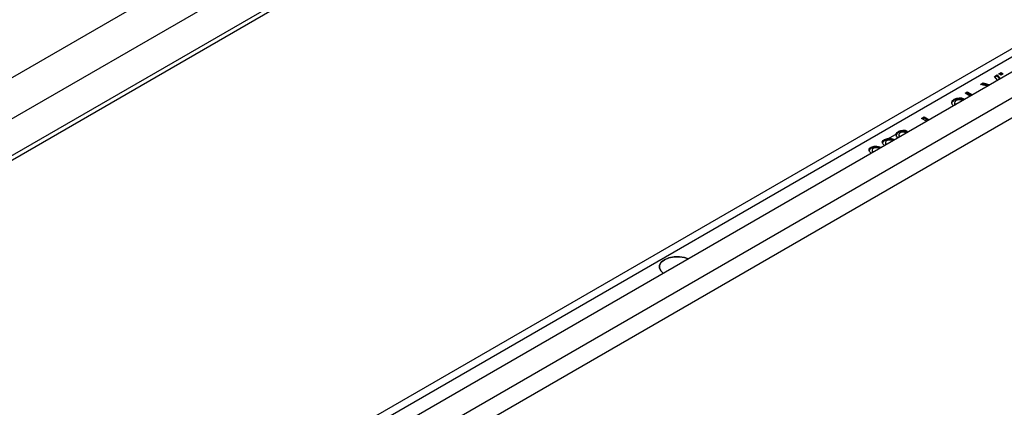
# Model space of a CAD drawing. Units: millimetres. Extents: x 196 to 11564, y 196 to 8120.
# Drawn here: x 9306 to 9463, y 6687 to 6749 of the extents above; entities that cross this region are included whole.
import ezdxf

# ---------------------------------------------------------------- set-up
doc = ezdxf.new("R2010")
doc.units = ezdxf.units.MM
doc.header["$LTSCALE"] = 28
doc.layers.add('HAURATON_PRODUCT_CONTOUR', color=7, linetype='Continuous', lineweight=25)

msp = doc.modelspace()

# ---------------------------------------------------------------- linework, layer by layer
at = {"layer": 'HAURATON_PRODUCT_CONTOUR'}
for p, q in [((10741.38, 7470.3), (7928.51, 5846.46)), ((9236.66, 6687.6), (9941.64, 7094.58)), ((10033.92, 7065.07), (9328.93, 6658.09)), ((10013.61, 7061.23), (9308.62, 6654.25)), ((9280.85, 6725.53), (9538.24, 6874.11)), ((9615.03, 6829.78), (9357.64, 6681.2)), ((9381.54, 6777.12), (9236.66, 6693.48)), ((9236.92, 6687.04), (9380.64, 6770.01)), ((9501.59, 6761.9), (9326.4, 6660.77)), ((9461.38, 6739.61), (9461.79, 6739.85)), ((9461.88, 6738.98), (9461.38, 6739.61)), ((9461.46, 6739.5), (9461.79, 6739.68)), ((9461.79, 6739.85), (9462.27, 6739.2)), ((9461.79, 6739.68), (9461.79, 6739.85)), ((9461.79, 6739.68), (9462.18, 6739.16)), ((9462.08, 6740.02), (9462.44, 6740.22)), ((9462.44, 6739.81), (9462.08, 6740.02)), ((9462.22, 6739.94), (9462.44, 6740.06)), ((9462.44, 6740.22), (9462.79, 6740.02)), ((9462.44, 6740.06), (9462.44, 6740.22)), ((9462.44, 6740.06), (9462.65, 6739.94)), ((9462.79, 6740.02), (9462.44, 6739.81)), ((9459.16, 6738.33), (9459.57, 6738.57)), ((9460.27, 6738.05), (9459.16, 6738.33)), ((9459.36, 6738.28), (9459.57, 6738.41)), ((9459.57, 6738.57), (9460.66, 6738.28)), ((9459.57, 6738.41), (9459.57, 6738.57)), ((9459.57, 6738.41), (9460.47, 6738.17)), ((9454.93, 6735.77), (9454.93, 6735.93)), ((9456.57, 6735.98), (9456.25, 6735.75)), ((9456.71, 6736.92), (9457.06, 6737.12)), ((9457.51, 6736.46), (9456.71, 6736.92)), ((9456.85, 6736.83), (9457.06, 6736.96)), ((9457.06, 6737.12), (9457.86, 6736.66)), ((9457.06, 6736.96), (9457.06, 6737.12)), ((9457.06, 6736.96), (9457.72, 6736.58)), ((9454.65, 6735.53), (9454.93, 6735.77)), ((9455.01, 6735.47), (9455.01, 6735.26)), ((9449.78, 6732.91), (9450.17, 6733.14)), ((9450.58, 6732.45), (9449.78, 6732.91)), ((9449.92, 6732.83), (9450.17, 6732.98)), ((9450.17, 6733.14), (9450.96, 6732.68)), ((9450.17, 6732.98), (9450.17, 6733.14)), ((9450.17, 6732.98), (9450.82, 6732.6)), ((9443.47, 6729.11), (9445.63, 6730.36)), ((9444.76, 6729.75), (9445.54, 6729.55)), ((9444.76, 6729.59), (9444.76, 6729.75)), ((9444.76, 6729.59), (9445.34, 6729.43)), ((9446.08, 6730.66), (9446.08, 6730.82)), ((9446.16, 6730.35), (9446.16, 6730.15)), ((9447.55, 6730.85), (9447.23, 6730.63)), ((9441.75, 6728.16), (9441.75, 6728.32)), ((9442.63, 6728.52), (9443.41, 6728.32)), ((9442.63, 6728.36), (9442.63, 6728.52)), ((9442.63, 6728.36), (9443.22, 6728.21)), ((9443.87, 6729.38), (9443.87, 6729.55)), ((9444.01, 6729.12), (9444.01, 6728.92)), ((9441.89, 6727.9), (9441.89, 6727.69))]:
    msp.add_line(p, q, dxfattribs=at)
at = {"layer": 'HAURATON_PRODUCT_CONTOUR', "flags": 128}
for points in [[(9454.57, 6735.33), (9454.65, 6735.69), (9454.93, 6735.93)], [(9454.88, 6734.94), (9454.69, 6735.1), (9454.57, 6735.33)], [(9455.25, 6735.75), (9455.05, 6735.56), (9455.03, 6735.35), (9455.15, 6735.19), (9455.22, 6735.14)], [(9455.04, 6735.28), (9455.03, 6735.18), (9455.11, 6735.07)], [(9443.87, 6729.55), (9444.33, 6729.72), (9444.76, 6729.75)], [(9443.87, 6729.38), (9444.33, 6729.56), (9444.76, 6729.59)], [(9446.02, 6729.82), (9445.78, 6730.07), (9445.71, 6730.27), (9445.74, 6730.47), (9445.87, 6730.66), (9446.08, 6730.82)], [(9446.38, 6730.63), (9446.25, 6730.52), (9446.17, 6730.4), (9446.17, 6730.27), (9446.24, 6730.15), (9446.38, 6730.03)], [(9446.17, 6730.17), (9446.17, 6730.11), (9446.24, 6729.99), (9446.26, 6729.97)], [(9441.76, 6727.36), (9441.5, 6727.62), (9441.41, 6727.81), (9441.43, 6728), (9441.55, 6728.17), (9441.75, 6728.32)], [(9441.75, 6728.32), (9442.21, 6728.5), (9442.63, 6728.52)], [(9441.75, 6728.16), (9442.21, 6728.33), (9442.63, 6728.36)], [(9442.07, 6728.14), (9441.94, 6728.03), (9441.89, 6727.89), (9441.92, 6727.76), (9442.02, 6727.63), (9442.11, 6727.57)], [(9443.88, 6728.59), (9443.62, 6728.85), (9443.53, 6729.03), (9443.55, 6729.22), (9443.67, 6729.4), (9443.87, 6729.55)], [(9444.19, 6729.36), (9444.06, 6729.25), (9444.01, 6729.12), (9444.04, 6728.98), (9444.14, 6728.86), (9444.23, 6728.79)], [(9444.02, 6728.94), (9444.04, 6728.82), (9444.11, 6728.72)], [(9441.89, 6727.71), (9441.92, 6727.59), (9441.99, 6727.5)], [(9408.65, 6708.25), (9408.29, 6708.58), (9408.04, 6709.06), (9408.06, 6709.55), (9408.33, 6710.02), (9408.84, 6710.42), (9409.53, 6710.72), (9410.35, 6710.87), (9411.21, 6710.88), (9412.03, 6710.74), (9412.59, 6710.53)], [(9412.59, 6710.53), (9412.03, 6710.74), (9411.21, 6710.88), (9410.35, 6710.87), (9409.53, 6710.72), (9408.84, 6710.42), (9408.33, 6710.02), (9408.06, 6709.55), (9408.04, 6709.06), (9408.29, 6708.58), (9408.65, 6708.25)]]:
    msp.add_lwpolyline(points, dxfattribs=at)
at = {"layer": 'HAURATON_PRODUCT_CONTOUR'}
for centre, radius, start, end in [((9455.79, 6734.37), 1.78, 64.2559, 118.9402), ((9455.78, 6734.28), 1.72, 66.6681, 119.6408), ((9455.75, 6734.78), 1.09, 63.0042, 117.6898), ((9446.28, 6730.13), 0.566, 110.7525, 177.0672), ((9446.85, 6729.4), 1.61, 64.1115, 118.3511), ((9446.83, 6729.35), 1.5, 68.8425, 119.6875), ((9446.81, 6729.8), 0.935, 63.0351, 117.1367), ((9441.9, 6727.7), 0.485, 108.0175, 177.7652), ((9442.55, 6727.17), 1.07, 61.3036, 116.2013), ((9444.02, 6728.92), 0.485, 108.0175, 177.7652), ((9444.67, 6728.4), 1.07, 61.3036, 116.2013)]:
    msp.add_arc(centre, radius, start, end, dxfattribs=at)

doc.saveas('drawing.dxf')
